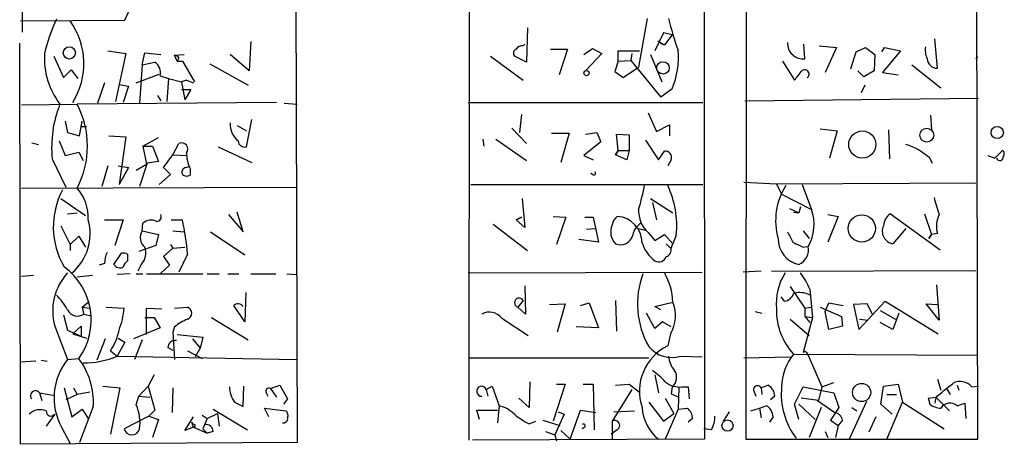
# Model space of a CAD drawing. Extents: x 4 to 735, y 993 to 1865.
# Drawn here: x 469 to 567, y 1651 to 1693 of the extents above; entities that cross this region are included whole.
import ezdxf

# ---------------------------------------------------------------- set-up
doc = ezdxf.new("R2010")
doc.units = 0
doc.header["$MEASUREMENT"] = 0
doc.layers.add('MAIN', color=5, linetype='CONTINUOUS')

msp = doc.modelspace()

# ---------------------------------------------------------------- linework, layer by layer
at = {"layer": 'MAIN'}
for p, q in [((541.1047, 1801.2153), (540.9353, 1651.186)), ((536.702, 1800.03), (536.8713, 1651.186)), ((513.588, 1651.1013), (513.6727, 1796.6433)), ((469.138, 1789.1926), (469.392, 1691.4026)), ((563.88, 1651.186), (563.626, 1785.7213)), ((496.2313, 1781.742), (496.57, 1650.8473)), ((479.552, 1692.588), (480.6527, 1695.0433)), ((469.2227, 1692.5033), (479.552, 1692.588)), ((531.1987, 1692.7573), (530.352, 1687.9313)), ((519.3453, 1691.826), (519.2607, 1688.4393)), ((491.998, 1690.4713), (491.8287, 1687.5926)), ((532.8073, 1691.318), (531.9607, 1689.54)), ((532.2147, 1690.556), (532.892, 1690.1326)), ((533.654, 1691.1486), (532.8073, 1691.318)), ((533.654, 1691.1486), (532.892, 1690.1326)), ((559.9007, 1687.8466), (559.6467, 1690.7253)), ((469.2227, 1650.678), (469.138, 1690.302)), ((477.8587, 1689.54), (479.6367, 1689.286)), ((518.922, 1690.048), (519.0913, 1690.2173)), ((521.6313, 1689.7093), (523.3247, 1689.7093)), ((523.3247, 1689.7093), (522.478, 1687.1693)), ((524.9333, 1689.2013), (525.78, 1689.794)), ((525.78, 1689.794), (526.7113, 1689.286)), ((528.32, 1688.524), (528.32, 1689.54)), ((528.32, 1689.54), (530.4367, 1689.54)), ((532.4687, 1690.302), (532.892, 1690.1326)), ((546.7773, 1688.778), (546.6927, 1690.2173)), ((548.2167, 1690.048), (549.91, 1689.8786)), ((549.91, 1689.8786), (548.8093, 1687.4233)), ((551.3493, 1687.762), (551.8573, 1689.4553)), ((551.8573, 1689.4553), (552.7887, 1689.8786)), ((552.7887, 1689.8786), (553.72, 1689.2013)), ((554.3973, 1689.4553), (554.6513, 1689.8786)), ((556.26, 1689.54), (554.482, 1687.4233)), ((554.6513, 1689.8786), (556.26, 1689.54)), ((472.5247, 1689.032), (473.456, 1686.9153)), ((479.6367, 1689.286), (478.6207, 1684.5446)), ((481.2453, 1688.1853), (481.4993, 1689.3706)), ((481.4993, 1689.3706), (483.108, 1689.2013)), ((484.4627, 1689.1166), (485.394, 1689.2013)), ((484.7167, 1688.524), (484.4627, 1689.1166)), ((484.886, 1688.8626), (484.7167, 1688.524)), ((484.7167, 1688.524), (485.2247, 1688.524)), ((485.2247, 1688.524), (486.41, 1686.492)), ((491.8287, 1687.5926), (489.966, 1689.2013)), ((515.7047, 1689.032), (518.922, 1686.6613)), ((519.2607, 1688.4393), (518.0753, 1689.032)), ((526.7113, 1689.286), (525.1027, 1687.5926)), ((528.32, 1688.524), (527.9813, 1687.508)), ((528.32, 1688.524), (529.59, 1688.6086)), ((529.6747, 1689.286), (529.59, 1688.6086)), ((529.59, 1688.6086), (532.5533, 1684.968)), ((531.5373, 1689.2013), (532.638, 1686.492)), ((544.576, 1688.524), (545.7613, 1686.6613)), ((553.72, 1689.2013), (553.6353, 1687.5926)), ((563.7107, 1688.778), (563.88, 1688.9473)), ((473.456, 1686.9153), (474.218, 1687.6773)), ((474.218, 1687.6773), (474.8953, 1686.8306)), ((481.2453, 1688.1853), (480.9913, 1684.3753)), ((481.2453, 1688.1853), (482.5153, 1688.4393)), ((487.934, 1688.27), (491.744, 1686.1533)), ((527.9813, 1687.508), (528.828, 1686.9153)), ((528.828, 1686.9153), (530.352, 1687.9313)), ((552.6193, 1687), (552.0267, 1687.5926)), ((553.6353, 1687.5926), (552.6193, 1687)), ((557.3607, 1688.1853), (560.2393, 1685.8993)), ((480.6527, 1686.4073), (482.9387, 1687.254)), ((483.0233, 1687.0846), (483.87, 1686.8306)), ((483.87, 1686.8306), (483.7007, 1684.5446)), ((483.87, 1686.8306), (485.14, 1686.492)), ((485.648, 1686.6613), (485.14, 1686.492)), ((485.648, 1686.6613), (486.3253, 1686.4073)), ((554.482, 1687.4233), (556.006, 1687.1693)), ((477.52, 1686.4073), (476.8427, 1684.3753)), ((478.9593, 1686.238), (479.8907, 1686.0686)), ((479.8907, 1686.0686), (479.3827, 1684.46)), ((485.14, 1686.492), (485.4787, 1684.714)), ((485.14, 1685.73), (486.0713, 1685.73)), ((486.0713, 1685.73), (485.4787, 1684.714)), ((533.654, 1685.8146), (532.5533, 1684.968)), ((552.704, 1686.1533), (552.3653, 1685.3913)), ((482.7693, 1685.1373), (483.108, 1684.6293)), ((540.8507, 1684.6293), (563.9647, 1684.8833)), ((469.3073, 1684.206), (474.8107, 1684.2906)), ((494.538, 1684.46), (474.8107, 1684.2906)), ((495.3, 1684.3753), (496.57, 1684.2906)), ((513.5033, 1684.46), (536.702, 1684.46)), ((491.5747, 1680.0573), (492.0827, 1682.7666)), ((518.7527, 1683.2746), (518.5833, 1681.4966)), ((531.2833, 1683.444), (532.13, 1681.5813)), ((559.2233, 1683.19), (559.308, 1681.7506)), ((473.6253, 1682.5973), (473.8793, 1681.4966)), ((475.0647, 1681.158), (475.3187, 1682.5973)), ((475.1493, 1682.0893), (475.742, 1682.0893)), ((490.6433, 1682.174), (491.5747, 1681.666)), ((517.8213, 1681.92), (519.2607, 1680.396)), ((532.13, 1681.5813), (533.4, 1682.2586)), ((533.4, 1682.2586), (533.4, 1681.158)), ((548.3013, 1681.8353), (549.9947, 1681.666)), ((549.9947, 1681.666), (549.2327, 1678.9566)), ((555.0747, 1681.7506), (555.1593, 1678.872)), ((473.8793, 1681.4966), (475.0647, 1681.158)), ((477.9433, 1681.158), (479.6367, 1681.0733)), ((479.6367, 1681.0733), (478.9593, 1676.332)), ((481.33, 1680.142), (482.854, 1680.9886)), ((514.9427, 1680.8193), (515.0273, 1680.142)), ((516.2127, 1680.8193), (519.2607, 1678.7026)), ((521.716, 1681.412), (523.494, 1681.412)), ((523.494, 1681.412), (522.6473, 1678.5333)), ((525.1027, 1681.3273), (526.2033, 1681.4966)), ((526.2033, 1681.4966), (526.6267, 1680.5653)), ((528.32, 1679.7186), (528.1507, 1681.3273)), ((528.1507, 1681.3273), (529.4207, 1681.2426)), ((529.4207, 1681.2426), (529.4207, 1679.7186)), ((531.0293, 1680.7346), (532.2993, 1678.7873)), ((470.3233, 1680.4806), (471.0007, 1680.3113)), ((473.0327, 1680.65), (473.6253, 1679.2106)), ((481.33, 1680.142), (481.6687, 1678.364)), ((481.33, 1680.142), (482.2613, 1680.142)), ((482.2613, 1680.142), (482.854, 1678.618)), ((484.2933, 1679.2953), (484.886, 1680.396)), ((488.7807, 1680.0573), (492.0827, 1678.5333)), ((526.6267, 1680.5653), (524.9333, 1679.2106)), ((528.32, 1679.7186), (528.066, 1679.2953)), ((528.066, 1679.2953), (528.32, 1679.7186)), ((528.32, 1679.7186), (529.4207, 1679.7186)), ((529.4207, 1679.7186), (529.1667, 1678.7873)), ((565.5733, 1678.9566), (566.3353, 1679.7186)), ((472.3553, 1678.872), (473.71, 1676.078)), ((473.6253, 1679.2106), (474.98, 1679.5493)), ((474.98, 1679.5493), (475.4033, 1678.7026)), ((483.362, 1678.0253), (484.2933, 1679.2953)), ((484.2933, 1679.2953), (485.648, 1679.2106)), ((524.9333, 1679.2106), (525.8647, 1678.7873)), ((529.1667, 1678.7873), (528.066, 1679.2953)), ((532.2993, 1678.7873), (532.892, 1679.634)), ((533.5693, 1678.7873), (533.2307, 1678.1946)), ((559.1387, 1678.9566), (559.3927, 1678.4486)), ((564.896, 1679.2106), (565.5733, 1678.9566)), ((477.8587, 1678.1946), (477.266, 1676.1626)), ((478.8747, 1678.1946), (479.8907, 1678.0253)), ((479.8907, 1678.0253), (478.9593, 1676.332)), ((480.6527, 1677.7713), (481.6687, 1678.364)), ((481.7533, 1678.4486), (480.9913, 1676.1626)), ((482.854, 1678.618), (481.7533, 1678.4486)), ((484.0393, 1677.348), (483.362, 1678.0253)), ((485.5633, 1678.0253), (485.902, 1678.11)), ((485.9867, 1677.9406), (485.9867, 1677.2633)), ((482.9387, 1676.332), (484.0393, 1677.348)), ((525.78, 1677.348), (525.6107, 1677.4326)), ((469.3073, 1675.9933), (496.4853, 1676.078)), ((513.7573, 1676.332), (536.702, 1676.332)), ((540.766, 1676.586), (543.9833, 1676.4166)), ((543.9833, 1676.4166), (563.7107, 1676.5013)), ((543.9833, 1676.4166), (544.4913, 1675.4006)), ((546.5233, 1676.332), (547.4547, 1673.8766)), ((473.202, 1674.9773), (475.6573, 1673.284)), ((518.8373, 1674.9773), (519.0913, 1672.0986)), ((531.5373, 1674.9773), (533.7387, 1673.538)), ((544.4913, 1675.4006), (547.4547, 1673.8766)), ((531.7067, 1674.554), (532.13, 1672.8606)), ((545.2533, 1673.9613), (546.1847, 1673.538)), ((546.354, 1674.1306), (546.1847, 1673.538)), ((473.8793, 1673.4533), (474.8107, 1673.538)), ((489.7967, 1673.3686), (491.236, 1671.6753)), ((491.236, 1671.6753), (490.6433, 1673.6226)), ((518.7527, 1673.1146), (518.2447, 1672.8606)), ((518.2447, 1672.8606), (518.7527, 1673.1146)), ((521.8853, 1673.1993), (523.1553, 1673.1146)), ((523.1553, 1673.1146), (522.224, 1670.4053)), ((525.018, 1673.1146), (525.8647, 1673.1146)), ((525.8647, 1673.1146), (526.3727, 1670.6593)), ((545.6767, 1673.6226), (546.1847, 1673.538)), ((549.0633, 1673.3686), (550.0793, 1673.1993)), ((550.0793, 1673.1993), (549.0633, 1670.6593)), ((555.244, 1673.4533), (560.1547, 1669.8973)), ((558.6307, 1673.4533), (559.308, 1671.4213)), ((473.202, 1672.268), (474.1333, 1670.4053)), ((477.52, 1672.8606), (479.3827, 1672.8606)), ((479.3827, 1672.8606), (478.536, 1670.3206)), ((481.2453, 1671.76), (481.33, 1672.522)), ((484.124, 1672.8606), (485.2247, 1672.8606)), ((515.9587, 1672.4373), (519.3453, 1669.8126)), ((519.0913, 1672.0986), (518.2447, 1672.8606)), ((525.1873, 1671.9293), (526.034, 1672.014)), ((530.2673, 1672.014), (531.0293, 1671.8446)), ((556.768, 1672.014), (555.498, 1670.49)), ((474.1333, 1670.4053), (474.98, 1671.252)), ((474.98, 1671.252), (475.6573, 1670.1513)), ((481.2453, 1671.76), (482.854, 1671.4213)), ((482.854, 1671.4213), (482.6, 1670.3206)), ((484.2933, 1671.76), (485.394, 1671.6753)), ((488.0187, 1671.6753), (491.4053, 1669.3893)), ((531.2833, 1671.5906), (531.9607, 1670.8286)), ((531.9607, 1670.8286), (532.892, 1671.4213)), ((532.892, 1671.4213), (533.7387, 1670.49)), ((534.0773, 1671.3366), (533.7387, 1670.49)), ((546.608, 1671.76), (547.2007, 1670.998)), ((559.308, 1671.4213), (559.054, 1670.998)), ((559.054, 1670.998), (559.308, 1671.4213)), ((559.9007, 1671.506), (559.308, 1671.4213)), ((474.1333, 1670.4053), (474.1333, 1669.8126)), ((482.6, 1670.3206), (480.9067, 1669.728)), ((484.2933, 1670.0666), (483.362, 1669.22)), ((484.0393, 1670.4053), (484.2933, 1670.0666)), ((484.2933, 1670.0666), (485.4787, 1670.1513)), ((526.3727, 1670.6593), (524.4253, 1670.9133)), ((533.0613, 1670.49), (533.4847, 1670.0666)), ((533.5693, 1670.0666), (533.7387, 1670.49)), ((546.608, 1670.1513), (547.0313, 1670.236)), ((478.4513, 1668.458), (479.2133, 1669.5586)), ((479.806, 1669.474), (479.806, 1668.7966)), ((483.362, 1669.22), (483.9547, 1668.3733)), ((485.7327, 1669.474), (484.886, 1667.696)), ((477.52, 1668.5426), (477.012, 1668.3733)), ((481.1607, 1668.458), (480.822, 1667.7806)), ((483.9547, 1668.3733), (483.0233, 1667.5266)), ((470.4927, 1667.3573), (469.3073, 1667.2726)), ((476.3347, 1667.3573), (474.8107, 1667.188)), ((480.06, 1667.5266), (478.79, 1667.442)), ((480.6527, 1667.5266), (481.33, 1667.5266)), ((481.6687, 1667.5266), (487.2567, 1667.5266)), ((487.68, 1667.5266), (488.8653, 1667.5266)), ((489.712, 1667.5266), (490.8127, 1667.5266)), ((491.998, 1667.5266), (494.4533, 1667.5266)), ((495.554, 1667.5266), (496.4853, 1667.442)), ((513.5033, 1667.6113), (536.6173, 1667.696)), ((542.4593, 1667.7806), (540.6813, 1667.696)), ((543.4753, 1667.7806), (563.7107, 1667.8653)), ((519.0913, 1666.3413), (519.176, 1663.5473)), ((545.338, 1666.2566), (546.7773, 1664.14)), ((559.816, 1666.426), (560.07, 1662.9546)), ((491.49, 1665.664), (491.4053, 1662.7853)), ((544.4067, 1665.2406), (544.7453, 1664.8173)), ((547.2853, 1666.0026), (547.5393, 1663.2086)), ((475.3187, 1664.2246), (475.9113, 1664.7326)), ((475.3187, 1664.2246), (476.0807, 1664.14)), ((475.3187, 1664.2246), (475.488, 1663.4626)), ((477.6893, 1664.2246), (479.4673, 1664.14)), ((481.6687, 1661.5153), (481.6687, 1664.14)), ((481.6687, 1664.14), (483.1927, 1664.0553)), ((484.4627, 1664.14), (485.7327, 1664.2246)), ((491.4053, 1662.7853), (490.3047, 1664.394)), ((518.922, 1664.902), (518.414, 1664.2246)), ((519.176, 1663.5473), (518.414, 1664.2246)), ((521.5467, 1664.4786), (523.0707, 1664.5633)), ((523.0707, 1664.5633), (522.3087, 1661.7693)), ((524.5947, 1664.394), (525.4413, 1664.648)), ((525.4413, 1664.648), (526.3727, 1662.1926)), ((528.066, 1664.902), (528.1507, 1661.854)), ((531.9607, 1664.3093), (533.7387, 1664.7326)), ((532.5533, 1663.9706), (531.9607, 1664.3093)), ((546.7773, 1664.14), (547.37, 1664.2246)), ((546.7773, 1664.14), (546.7773, 1663.2933)), ((548.3013, 1664.2246), (550.418, 1663.2933)), ((548.8093, 1663.8013), (549.148, 1664.648)), ((549.148, 1664.648), (550.5873, 1664.394)), ((552.958, 1664.5633), (551.6033, 1664.4786)), ((551.6033, 1664.4786), (552.1113, 1662.0233)), ((552.1113, 1662.0233), (554.736, 1664.8173)), ((553.466, 1663.5473), (552.958, 1664.5633)), ((554.736, 1664.8173), (559.9853, 1661.6)), ((560.07, 1662.9546), (558.8, 1664.5633)), ((558.8, 1664.5633), (559.9007, 1664.4786)), ((473.456, 1663.4626), (473.8793, 1661.9386)), ((475.488, 1663.5473), (476.1653, 1663.378)), ((481.4993, 1663.2086), (482.4307, 1663.2086)), ((482.4307, 1663.2086), (483.0233, 1662.1926)), ((488.1033, 1663.2086), (491.744, 1661.0073)), ((531.9607, 1662.108), (531.114, 1663.632)), ((541.8667, 1663.8013), (542.544, 1663.632)), ((547.5393, 1663.2086), (546.608, 1659.7373)), ((546.7773, 1663.2933), (547.2853, 1662.7006)), ((546.7773, 1663.2933), (547.5393, 1663.2086)), ((549.148, 1662.0233), (548.8093, 1663.8013)), ((550.418, 1663.2933), (550.5027, 1662.362)), ((554.228, 1663.886), (555.752, 1663.0393)), ((556.0907, 1663.632), (555.498, 1662.0233)), ((472.6093, 1662.362), (473.8793, 1659.06)), ((474.3873, 1661.6), (475.234, 1662.362)), ((475.234, 1662.362), (475.234, 1661.346)), ((483.0233, 1662.1926), (480.3987, 1661.092)), ((484.4627, 1662.2773), (484.2933, 1661.7693)), ((516.8053, 1663.124), (519.43, 1661.4306)), ((526.3727, 1662.1926), (524.1713, 1662.2773)), ((532.7227, 1662.7853), (531.9607, 1662.108)), ((533.5693, 1662.2773), (532.7227, 1662.7853)), ((545.338, 1663.0393), (547.2007, 1661.4306)), ((550.5027, 1662.362), (549.148, 1662.0233)), ((552.196, 1663.0393), (553.0427, 1662.9546)), ((555.498, 1662.0233), (554.228, 1662.7006)), ((473.8793, 1661.9386), (475.234, 1661.346)), ((474.3873, 1661.6), (475.742, 1661.1766)), ((484.2933, 1661.7693), (484.4627, 1659.06)), ((484.7167, 1661.5153), (487.2567, 1661.2613)), ((487.2567, 1661.2613), (487.0027, 1660.1606)), ((533.4847, 1661.6), (533.2307, 1660.4146)), ((477.6047, 1661.092), (476.758, 1658.9753)), ((479.552, 1660.7533), (478.79, 1659.3986)), ((478.8747, 1661.1766), (479.552, 1660.7533)), ((481.2453, 1661.0073), (480.4833, 1659.06)), ((483.7853, 1660.2453), (484.2933, 1659.9913)), ((486.2407, 1661.092), (487.0027, 1660.1606)), ((478.1127, 1659.9066), (478.79, 1659.3986)), ((478.79, 1659.3986), (496.57, 1659.06)), ((485.7327, 1659.9066), (487.172, 1659.1446)), ((487.0027, 1660.1606), (486.4947, 1659.314)), ((534.5007, 1659.3986), (536.6173, 1659.314)), ((540.766, 1659.2293), (545.338, 1659.314)), ((545.6767, 1659.568), (563.88, 1659.4833)), ((546.9467, 1659.7373), (547.116, 1659.4833)), ((547.116, 1659.4833), (548.4707, 1656.3506)), ((470.7467, 1658.8906), (469.2227, 1658.806)), ((471.2547, 1658.9753), (471.8473, 1658.8906)), ((473.8793, 1659.06), (474.98, 1659.1446)), ((513.588, 1659.2293), (531.368, 1659.2293)), ((482.4307, 1657.536), (481.838, 1656.4353)), ((531.9607, 1657.536), (532.2993, 1655.758)), ((477.3507, 1656.4353), (479.044, 1656.266)), ((481.838, 1656.4353), (480.9067, 1655.4193)), ((481.838, 1656.4353), (482.5153, 1654.0646)), ((491.236, 1654.4033), (491.3207, 1656.4353)), ((493.9453, 1656.1813), (494.8767, 1656.52)), ((494.8767, 1656.52), (495.6387, 1655.1653)), ((515.2813, 1656.0966), (515.874, 1656.4353)), ((515.874, 1656.4353), (516.5513, 1654.488)), ((519.5993, 1656.8586), (519.5147, 1654.3186)), ((523.0707, 1656.6046), (521.8853, 1652.964)), ((522.224, 1656.6046), (523.0707, 1656.6046)), ((524.8487, 1656.6046), (525.8647, 1656.6046)), ((525.8647, 1656.6046), (525.9493, 1652.1173)), ((528.066, 1656.52), (529.4207, 1656.6046)), ((529.4207, 1656.6046), (530.4367, 1655.8426)), ((533.654, 1656.3506), (533.5693, 1655.6733)), ((534.67, 1656.3506), (535.2627, 1656.3506)), ((535.2627, 1656.3506), (535.3473, 1655.1653)), ((542.4593, 1656.266), (543.1367, 1656.52)), ((545.7613, 1654.6573), (546.608, 1656.3506)), ((546.608, 1656.3506), (549.656, 1655.758)), ((548.4707, 1656.3506), (548.132, 1654.996)), ((548.4707, 1656.3506), (549.656, 1656.774)), ((554.3127, 1654.6573), (554.5667, 1656.4353)), ((554.5667, 1656.4353), (556.006, 1656.6046)), ((556.006, 1656.6046), (556.4293, 1654.8266)), ((559.9007, 1657.1126), (560.2393, 1656.012)), ((561.848, 1656.52), (562.0173, 1656.012)), ((563.2873, 1656.3506), (563.9647, 1656.4353)), ((471.0853, 1655.758), (471.3393, 1654.996)), ((471.0853, 1655.758), (472.6093, 1655.504)), ((473.5407, 1656.266), (474.3027, 1653.3873)), ((474.8107, 1655.5886), (473.71, 1655.0806)), ((474.472, 1656.266), (474.8107, 1655.5886)), ((476.0807, 1655.8426), (474.8107, 1655.5886)), ((479.044, 1656.266), (478.1127, 1651.694)), ((480.6527, 1654.5726), (480.9067, 1655.4193)), ((480.9067, 1655.4193), (482.0073, 1655.3346)), ((484.2933, 1656.266), (484.2087, 1653.8106)), ((493.522, 1655.758), (493.6913, 1655.4193)), ((493.9453, 1656.1813), (494.538, 1655.3346)), ((515.2813, 1656.0966), (515.4507, 1655.4193)), ((529.6747, 1656.0966), (527.7273, 1652.964)), ((533.5693, 1655.6733), (534.3313, 1655.3346)), ((534.3313, 1656.266), (534.2467, 1654.1493)), ((541.6973, 1656.012), (541.9513, 1655.4193)), ((542.4593, 1656.266), (542.544, 1655.5886)), ((543.814, 1655.4193), (543.3907, 1655.0806)), ((549.656, 1655.758), (550.164, 1654.3186)), ((554.9053, 1655.5886), (555.8367, 1655.5886)), ((560.7473, 1656.266), (561.1707, 1655.5886)), ((476.4193, 1654.4033), (475.0647, 1650.8473)), ((490.3893, 1654.8266), (491.236, 1654.4033)), ((495.6387, 1655.1653), (495.2153, 1654.6573)), ((516.5513, 1654.488), (516.382, 1652.7946)), ((519.5147, 1654.3186), (518.4987, 1655.25)), ((531.368, 1654.8266), (532.8073, 1652.964)), ((532.9767, 1655.25), (533.8233, 1653.726)), ((542.29, 1654.234), (542.9673, 1654.488)), ((546.1847, 1653.1333), (545.7613, 1654.6573)), ((546.1847, 1654.6573), (547.7933, 1653.1333)), ((548.132, 1654.996), (546.4387, 1655.25)), ((548.0473, 1654.996), (549.7407, 1653.8106)), ((552.8733, 1654.9113), (551.18, 1651.186)), ((555.4133, 1653.6413), (554.3127, 1654.6573)), ((554.9053, 1651.186), (556.4293, 1654.8266)), ((556.4293, 1654.8266), (560.578, 1652.202)), ((558.9693, 1655.25), (559.7313, 1655.3346)), ((558.9693, 1655.25), (559.7313, 1655.3346)), ((558.9693, 1655.25), (559.1387, 1654.6573)), ((559.7313, 1655.3346), (559.6467, 1654.742)), ((559.7313, 1655.3346), (561.086, 1653.98)), ((561.848, 1654.488), (562.61, 1654.742)), ((562.61, 1654.742), (562.6947, 1653.218)), ((472.6093, 1653.6413), (471.7627, 1652.456)), ((472.2707, 1653.472), (472.6093, 1653.6413)), ((474.3027, 1653.3873), (475.3187, 1654.1493)), ((475.3187, 1654.1493), (475.9113, 1653.218)), ((481.9227, 1653.472), (479.4673, 1652.202)), ((482.5153, 1654.0646), (481.9227, 1653.472)), ((481.9227, 1653.472), (482.854, 1653.1333)), ((487.172, 1653.5566), (487.68, 1653.218)), ((487.68, 1653.218), (488.696, 1653.726)), ((488.2727, 1654.1493), (491.6593, 1652.1173)), ((488.696, 1653.726), (488.8653, 1652.456)), ((493.776, 1653.3873), (493.3527, 1654.234)), ((493.3527, 1654.234), (495.4693, 1653.98)), ((514.604, 1653.1333), (514.35, 1654.0646)), ((514.35, 1654.0646), (516.382, 1654.0646)), ((522.986, 1653.6413), (522.0547, 1651.6093)), ((522.3933, 1653.8953), (522.986, 1653.6413)), ((523.5787, 1651.186), (524.5947, 1654.0646)), ((524.5947, 1654.0646), (526.1187, 1653.8106)), ((527.8967, 1653.8953), (529.9287, 1653.98)), ((532.8073, 1652.964), (533.8233, 1653.726)), ((534.2467, 1654.1493), (532.9767, 1651.186)), ((534.2467, 1654.1493), (535.178, 1654.234)), ((538.734, 1652.964), (539.3267, 1653.8953)), ((541.4433, 1653.98), (542.29, 1654.234)), ((542.29, 1654.234), (542.4593, 1653.3026)), ((548.386, 1654.3186), (547.2007, 1651.3553)), ((550.164, 1654.3186), (549.3173, 1653.0486)), ((551.434, 1654.3186), (551.942, 1653.98)), ((482.854, 1653.1333), (482.2613, 1651.3553)), ((485.4787, 1652.0326), (486.3253, 1653.3873)), ((486.156, 1652.8793), (486.2407, 1652.6253)), ((486.3253, 1652.3713), (486.156, 1652.8793)), ((487.68, 1653.218), (487.2567, 1652.202)), ((519.5147, 1652.71), (520.192, 1652.964)), ((520.8693, 1653.0486), (522.5627, 1652.5406)), ((527.7273, 1652.964), (527.7273, 1651.186)), ((535.686, 1653.218), (535.2627, 1652.8793)), ((543.6447, 1653.3873), (543.306, 1652.8793)), ((549.3173, 1653.0486), (550.0793, 1652.5406)), ((550.0793, 1652.5406), (549.8253, 1651.3553)), ((550.5027, 1653.0486), (550.0793, 1652.5406)), ((553.8047, 1653.3873), (553.1273, 1651.8633)), ((473.2867, 1652.3713), (474.1333, 1650.7626)), ((486.3253, 1652.3713), (485.4787, 1652.0326)), ((486.3253, 1652.3713), (487.68, 1651.7786)), ((487.2567, 1652.202), (487.68, 1651.7786)), ((488.2727, 1651.948), (487.68, 1651.7786)), ((521.1233, 1651.948), (522.0547, 1651.6093)), ((522.0547, 1651.6093), (522.224, 1651.0166)), ((522.0547, 1651.6093), (522.224, 1651.0166)), ((522.6473, 1652.0326), (523.5787, 1651.186)), ((525.018, 1652.3713), (524.764, 1652.202)), ((528.2353, 1652.1173), (527.6427, 1651.694)), ((537.5487, 1652.1173), (536.7867, 1652.202)), ((548.8093, 1651.948), (549.0633, 1651.3553)), ((496.57, 1650.8473), (469.2227, 1650.678)), ((536.8713, 1651.186), (513.9267, 1651.1013)), ((540.9353, 1651.186), (563.88, 1651.186))]:
    msp.add_line(p, q, dxfattribs=at)
for centre, radius in [((474.0486, 1689.3487), 0.6011), ((532.7597, 1687.8658), 0.6149), ((525.2014, 1687.3528), 0.2594), ((558.842, 1681.2163), 0.6861), ((565.8117, 1681.4824), 0.6052), ((552.4693, 1680.2931), 1.3474), ((552.4155, 1672.0104), 1.3473), ((552.3983, 1655.7953), 0.8996), ((539.138, 1652.525), 0.554)]:
    msp.add_circle(centre, radius, dxfattribs=at)
for centre, radius, start, end in [((486.2027, 1686.0731), 14.9585, 153.820369, 167.596951), ((468.2376, 1688.2915), 7.2456, 328.075504, 35.541447), ((558.0558, 1698.4082), 25.3776, 192.866041, 200.249914), ((518.3859, 1689.3142), 0.4197, 109.665766, 222.257158), ((518.8374, 1689.3707), 0.6826, 82.88019, 150.261365), ((526.5336, 1688.8734), 7.7496, 336.752481, 5.56265), ((546.5924, 1690.2789), 1.5122, 175.916003, 277.023039), ((560.5774, 1689.6247), 1.8926, 169.69407, 206.574528), ((478.9909, 1688.8127), 7.4127, 176.339194, 217.592768), ((484.4204, 1688.5664), 0.5518, 32.463229, 85.603684), ((559.8584, 1688.8203), 0.9746, 182.48751, 272.48751), ((481.8213, 1687.4064), 1.2444, 345.012228, 56.103057), ((334.4402, 1856.4225), 271.0636, 321.22394, 321.453139), ((546.7834, 1687.26), 0.4246, 305.722786, 144.26626), ((483.842, 1680.0195), 11.5439, 158.285135, 185.704815), ((466.9922, 1680.142), 8.851, 332.048413, 27.951016), ((492.0658, 1682.2756), 2.1053, 175.848846, 230.547065), ((485.1609, 1679.8435), 0.6171, 322.121759, 116.452943), ((491.4292, 1680.7505), 0.7084, 188.156412, 281.854079), ((554.7887, 1674.0959), 6.5229, 48.173594, 72.335875), ((566.1085, 1679.3838), 0.4044, 320.388559, 55.885527), ((488.6933, 1679.3418), 3.0478, 177.690831, 207.370489), ((532.9887, 1679.0171), 0.6244, 338.406467, 98.908706), ((566.0813, 1679.0413), 0.3376, 194.04036, 14.04036), ((485.648, 1677.5596), 0.4732, 100.308094, 206.559637), ((485.6643, 1677.8329), 0.6545, 227.805219, 299.510349), ((525.907, 1677.475), 0.1796, 225, 45), ((480.275, 1672.1656), 7.8131, 152.080045, 210.467107), ((471.4709, 1673.0603), 4.4449, 357.424948, 41.289483), ((505.8276, 1681.0957), 25.5648, 343.59747, 349.260856), ((524.6592, 1672.2413), 9.4614, 354.513019, 25.049636), ((550.3016, 1672.7854), 6.4034, 147.273107, 196.208416), ((983.1656, 1801.2152), 441.9894, 196.584034, 196.813217), ((533.2244, 1673.7141), 2.877, 176.762063, 227.569439), ((543.4093, 1672.4169), 4.3007, 329.528849, 19.840944), ((482.65, 1673.1839), 0.4938, 274.029405, 21.962994), ((529.0398, 1672.1409), 1.3295, 127.238814, 170.837378), ((528.0685, 1670.5824), 2.6222, 359.829568, 86.352927), ((556.0903, 1672.1835), 1.5259, 123.682778, 176.825585), ((562.3534, 1672.2221), 2.5551, 153.338675, 196.275902), ((471.0446, 1671.4808), 5.0585, 310.097214, 15.82902), ((482.1232, 1671.6794), 1.1572, 60.974249, 133.270234), ((463.79, 1667.9139), 21.9981, 4.066819, 12.995202), ((529.2937, 1671.6753), 1.7065, 156.616695, 223.993332), ((531.386, 1671.0698), 1.6484, 118.240961, 170.685674), ((555.6919, 1671.7245), 1.2496, 154.218285, 261.073616), ((482.3189, 1671.1051), 1.2576, 148.616653, 229.327544), ((528.5429, 1671.6529), 1.2569, 247.701689, 345.424196), ((546.6691, 1670.9283), 2.5173, 178.41341, 258.905664), ((799.3378, 1798.1672), 283.981, 206.45046, 206.679643), ((480.0867, 1669.5533), 1.534, 314.43744, 22.944537), ((534.2887, 1671.802), 3.8016, 198.836252, 232.238432), ((532.8433, 1669.9266), 0.7395, 287.146024, 10.914795), ((673.0999, 1924.405), 283.9809, 243.320348, 243.549531), ((545.5767, 1669.9094), 1.5736, 292.729097, 11.979047), ((480.6754, 1668.3941), 3.1589, 156.705668, 177.305524), ((479.3828, 1668.6274), 0.9465, 63.440363, 100.316217), ((532.3416, 1669.4486), 0.7551, 239.706423, 342.378469), ((469.6949, 1662.949), 6.512, 324.252339, 53.801978), ((479.044, 1668.7967), 0.6826, 209.745922, 299.745922), ((480.4828, 1667.8657), 1.1509, 126.018589, 162.906421), ((477.8766, 1663.8659), 5.4778, 136.863396, 195.934908), ((538.6637, 1664.5536), 8.43, 159.349451, 210.067252), ((527.6134, 1664.4949), 6.1299, 2.22232, 30.556915), ((549.5137, 1664.6173), 5.5589, 147.411732, 185.802486), ((540.3856, 1663.0822), 7.4923, 22.941229, 37.192921), ((467.8588, 1660.5077), 6.9454, 29.906858, 44.897334), ((518.5282, 1664.6682), 0.4581, 30.697706, 255.563305), ((544.6268, 1665.9124), 1.1015, 276.175906, 342.397417), ((546.282, 1663.6038), 2.0662, 60.948897, 107.035245), ((471.72, 1664.7685), 7.7728, 338.649076, 355.362035), ((485.5295, 1663.632), 0.6265, 288.923656, 71.073378), ((490.7317, 1663.9267), 0.633, 37.186696, 132.419816), ((530.6623, 1663.4054), 3.3505, 327.394239, 23.336012), ((474.8521, 1664.3991), 1.063, 203.772584, 306.742691), ((515.596, 1662.2516), 1.4911, 35.807022, 119.664813), ((550.3532, 1663.896), 6.3719, 178.567432, 222.783595), ((487.5114, 1658.6355), 4.7494, 111.99384, 129.934081), ((473.5458, 1663.0017), 5.5169, 325.873545, 348.889671), ((484.5191, 1660.1959), 0.7354, 81.169134, 176.148614), ((535.4439, 1655.9153), 5.0142, 116.192515, 198.568285), ((533.6117, 1662.1426), 2.8844, 218.933428, 287.951266), ((475.515, 1666.9687), 8.2482, 269.224053, 293.394423), ((535.6474, 1659.5173), 2.3351, 182.913745, 221.851159), ((549.5823, 1656.302), 5.0912, 140.096447, 179.453056), ((546.7773, 1659.6103), 0.2116, 36.859073, 143.124688), ((478.5108, 1655.2791), 5.9788, 140.773705, 209.100865), ((469.2882, 1654.8276), 7.1437, 356.594919, 37.178845), ((528.4898, 1652.9646), 5.941, 40.953398, 57.215925), ((532.8975, 1657.2944), 1.2096, 308.713812, 33.34456), ((492.7393, 1656.4566), 2.86, 182.124062, 214.745835), ((514.8206, 1655.9136), 0.4957, 21.664046, 274.326901), ((534.3976, 1658.5186), 2.1851, 229.43767, 277.161443), ((542.1065, 1656.0543), 0.4114, 30.966145, 185.901842), ((542.5713, 1655.4133), 1.2428, 0.276633, 62.938046), ((551.634, 1655.6305), 7.1789, 174.243108, 217.396182), ((221.9128, 2079.3496), 542.1347, 308.544808, 308.773997), ((562.1572, 1655.4269), 1.4595, 39.261235, 120.124192), ((470.6849, 1655.4866), 0.4837, 34.13029, 221.622719), ((493.7759, 1655.9274), 0.3052, 56.289107, 213.710893), ((476.9692, 1652.837), 4.0719, 351.028324, 25.228984), ((515.7405, 1651.2337), 3.3538, 45.879471, 76.009749), ((542.4016, 1653.3811), 1.2431, 0.285762, 62.929926), ((560.3813, 1656.2457), 2.0167, 231.964047, 265.962356), ((561.1488, 1653.6953), 1.0571, 48.586137, 149.361594), ((471.17, 1652.5406), 1.5566, 67.619665, 135), ((472.2424, 1653.9517), 0.4805, 176.623737, 319.768542), ((495.0456, 1653.5142), 0.6297, 340.365149, 47.709785), ((522.1884, 1658.4203), 6.3053, 229.282698, 244.909875), ((535.1585, 1654.6335), 4.4789, 184.031661, 230.329229), ((534.4156, 1653.2178), 1.2704, 0.00902, 53.121082), ((535.4836, 1653.3531), 2.4066, 329.102796, 2.831851), ((549.6137, 1652.9216), 0.898, 8.130102, 81.869898), ((486.3465, 1652.5195), 0.1496, 261.859073, 135), ((487.5389, 1651.8986), 0.7354, 3.851386, 98.830866), ((495.2011, 1653.2322), 0.4432, 260.860707, 9.139293), ((524.891, 1652.4983), 0.1796, 315, 135), ((527.9813, 1652.5407), 0.4937, 300.959776, 120.965747), ((480.2293, 1652.3894), 0.7847, 193.816653, 346.183347)]:
    msp.add_arc(centre, radius, start, end, dxfattribs=at)

doc.saveas('drawing.dxf')
